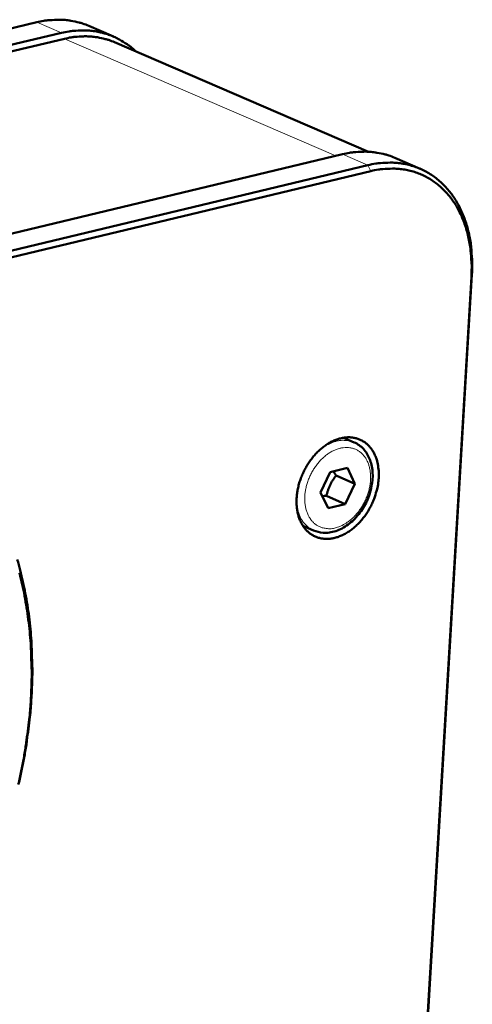
# Model space of a CAD drawing. Units: millimetres. Extents: x 0 to 2970, y 0 to 2100.
# Drawn here: x 1875 to 1919, y 667 to 762 of the extents above; entities that cross this region are included whole.
import ezdxf

# ---------------------------------------------------------------- set-up
doc = ezdxf.new("R2010")
doc.units = ezdxf.units.MM
doc.header["$LTSCALE"] = 5
doc.layers.add('AM_0', color=7, linetype='Continuous', lineweight=50)
doc.layers.add('AM_4', color=7, linetype='Continuous', lineweight=15, true_color=0x008000)

msp = doc.modelspace()

# ---------------------------------------------------------------- linework, layer by layer
at = {"layer": 'AM_0'}
for p, q in [((1741.376, 729.243), (1876.939, 761.264)), ((1884.296, 759.888), (1881.921, 760.913)), ((1743.685, 728.162), (1879.311, 760.238)), ((1743.958, 727.583), (1879.584, 759.676)), ((1908.775, 748.813), (1884.405, 759.337)), ((1906.296, 748.572), (1769.956, 715.86)), ((1911.3, 748.232), (1913.726, 747.184)), ((1908.721, 747.523), (1772.318, 714.754)), ((1772.595, 714.168), (1908.999, 746.954)), ((1918.649, 736.788), (1913.546, 650.722)), ((1913.585, 650.703), (1918.703, 737.006)), ((1907.41, 720.878), (1906.39, 721.329)), ((1906.737, 721.176), (1906.611, 721.356)), ((1905.094, 718.021), (1906.749, 718.427)), ((1906.749, 718.427), (1907.475, 716.891)), ((1904.165, 716.077), (1905.094, 718.021)), ((1905.664, 717.695), (1907.475, 716.891)), ((1907.475, 716.891), (1906.547, 714.949)), ((1904.893, 714.541), (1904.165, 716.077)), ((1904.737, 715.754), (1906.547, 714.949)), ((1906.547, 714.949), (1904.893, 714.541)), ((1903.496, 712.418), (1902.479, 712.872)), ((1902.604, 712.692), (1902.824, 712.718))]:
    msp.add_line(p, q, dxfattribs=at)
at = {"layer": 'AM_0', "flags": 128}
for points in [[(1876.939, 761.264, -0.01514), (1877.605, 761.403, -0.026588), (1877.99, 761.45, -0.003239), (1878.842, 761.503, -0.015183), (1879.024, 761.508, -0.016366), (1879.523, 761.489, -0.016043), (1880.03, 761.437, -0.016966), (1880.216, 761.405, -0.003992), (1880.999, 761.238, -0.030052), (1881.338, 761.141, -0.01692), (1881.921, 760.913)], [(1879.311, 760.238, -0.016612), (1880.034, 760.387, -0.028838), (1880.456, 760.435, -0.003851), (1881.369, 760.478, -0.016674), (1881.58, 760.479, -0.018032), (1882.121, 760.445, -0.017679), (1882.669, 760.371, -0.018666), (1883.191, 760.261, -0.018451), (1883.71, 760.111, -0.018919), (1884.208, 759.925, -0.018874), (1884.692, 759.702, -0.018746), (1884.881, 759.597, -0.004766), (1885.603, 759.15, -0.032292), (1885.923, 758.918, -0.018641), (1886.433, 758.461)], [(1879.584, 759.676, -0.01515), (1880.229, 759.81, -0.026602), (1880.602, 759.856, -0.003243), (1881.426, 759.908, -0.015193), (1881.602, 759.912, -0.016381), (1882.085, 759.894, -0.016057), (1882.575, 759.844, -0.016985), (1882.755, 759.813, -0.003999), (1883.513, 759.651, -0.030081), (1883.841, 759.558, -0.016938), (1884.405, 759.337)], [(1911.3, 748.232, 0.017046), (1910.715, 748.46, 0.030259), (1910.375, 748.557, 0.004047), (1909.589, 748.723, 0.017093), (1909.402, 748.755, 0.016129), (1908.893, 748.806, 0.016465), (1908.392, 748.824, 0.015236), (1908.208, 748.818, 0.003259), (1907.353, 748.762, 0.026656), (1906.966, 748.714, 0.015192), (1906.296, 748.572)], [(1918.703, 737.006, 0.012189), (1918.738, 737.936, 0.021829), (1918.723, 738.455, 0.002167), (1918.63, 739.642, 0.012159), (1918.607, 739.853, 0.013543), (1918.502, 740.509, 0.01306), (1918.358, 741.183, 0.014653), (1918.189, 741.8, 0.014115), (1917.977, 742.429, 0.015868), (1917.747, 742.999, 0.015302), (1917.471, 743.574, 0.017119), (1917.181, 744.092, 0.016564), (1916.845, 744.605, 0.018293), (1916.498, 745.064, 0.017803), (1916.107, 745.508, 0.019245), (1915.705, 745.902, 0.01888), (1915.266, 746.272, 0.019825), (1914.814, 746.597, 0.019636), (1914.333, 746.887, 0.019923), (1913.835, 747.137, 0.019937), (1913.319, 747.345, 0.019515), (1912.78, 747.515, 0.019729), (1912.237, 747.641, 0.018677), (1911.665, 747.727, 0.019057), (1911.1, 747.77, 0.017551), (1910.871, 747.77, 0.00423), (1909.923, 747.731, 0.030118), (1909.477, 747.681, 0.017475), (1908.721, 747.523)], [(1908.999, 746.954, -0.017474), (1909.73, 747.107, -0.030116), (1910.161, 747.154, -0.00423), (1911.078, 747.193, -0.01755), (1911.299, 747.193, -0.019057), (1911.845, 747.152, -0.018676), (1912.397, 747.068, -0.01973), (1912.923, 746.947, -0.019515), (1913.444, 746.782, -0.019939), (1913.942, 746.581, -0.019924), (1914.424, 746.34, -0.019638), (1914.889, 746.059, -0.019827), (1915.326, 745.745, -0.018883), (1915.751, 745.388, -0.019248), (1916.139, 745.007, -0.017805), (1916.517, 744.577, -0.018295), (1916.853, 744.134, -0.016566), (1917.177, 743.638, -0.017121), (1917.458, 743.137, -0.015303), (1917.725, 742.581, -0.01587), (1917.948, 742.03, -0.014117), (1918.152, 741.422, -0.014654), (1918.315, 740.826, -0.013061), (1918.455, 740.174, -0.013544), (1918.556, 739.54, -0.01216), (1918.578, 739.336, -0.002167), (1918.668, 738.188, -0.02183), (1918.683, 737.686, -0.01219), (1918.649, 736.788)], [(1909.759, 717.453, -0.017047), (1909.703, 716.876, -0.030497), (1909.641, 716.558, -0.004138), (1909.447, 715.836, -0.016897), (1909.393, 715.661, -0.016182), (1909.221, 715.219, -0.01628), (1909.023, 714.792, -0.016399), (1908.798, 714.38, -0.016223), (1908.544, 713.98, -0.017182), (1908.275, 713.612, -0.016726), (1907.973, 713.254, -0.018576), (1907.669, 712.94, -0.01783), (1907.329, 712.637, -0.020639), (1906.999, 712.387, -0.019614), (1906.633, 712.152, -0.023389), (1906.289, 711.971, -0.02215), (1905.909, 711.814, -0.026681), (1905.559, 711.707, -0.025398), (1905.182, 711.634, -0.030022), (1904.836, 711.606, -0.028968), (1904.477, 711.62, -0.032475), (1904.145, 711.673, -0.031918), (1903.817, 711.771, -0.032996), (1903.511, 711.907, -0.033076), (1903.225, 712.083, -0.031253), (1902.956, 712.3, -0.03195), (1902.722, 712.544, -0.028013), (1902.502, 712.837, -0.029145), (1902.323, 713.141, -0.024463), (1902.162, 713.498, -0.025745), (1902.044, 713.851, -0.021392), (1901.949, 714.258, -0.022575), (1901.894, 714.651, -0.019069), (1901.868, 715.093, -0.020013), (1901.877, 715.514, -0.017484), (1901.921, 715.972, -0.018143), (1901.994, 716.41, -0.016555), (1902.105, 716.869, -0.016928), (1902.242, 717.309, -0.016215), (1902.414, 717.752, -0.016311), (1902.612, 718.18, -0.016432), (1902.838, 718.592, -0.016254), (1903.092, 718.993, -0.017217), (1903.362, 719.361, -0.01676), (1903.664, 719.72, -0.018615), (1903.969, 720.034, -0.01787), (1904.31, 720.337, -0.020684), (1904.64, 720.588, -0.019661), (1905.007, 720.823, -0.023441), (1905.352, 721.004, -0.022208), (1905.732, 721.161, -0.026737), (1906.083, 721.267, -0.025466), (1906.46, 721.339, -0.030072), (1906.806, 721.367, -0.029037), (1907.166, 721.352, -0.032502), (1907.498, 721.298, -0.031971), (1907.825, 721.199, -0.032987), (1908.132, 721.062, -0.033096), (1908.416, 720.886, -0.031211), (1908.685, 720.667, -0.031934), (1908.919, 720.423, -0.027954), (1909.139, 720.129, -0.029106), (1909.316, 719.825, -0.024402), (1909.476, 719.468, -0.025699), (1909.594, 719.115, -0.021339), (1909.635, 718.936, -0.006216), (1909.743, 718.315, -0.035346), (1909.772, 717.99, -0.021378), (1909.759, 717.453)], [(1876.458, 696.95, 0.007089), (1876.511, 698.538, 0.013292), (1876.505, 699.385, 0.000762), (1876.429, 701.543, 0.007082), (1876.418, 701.775, 0.007514), (1876.325, 702.933, 0.007361), (1876.195, 704.111, 0.007838), (1876.036, 705.237, 0.00767), (1875.838, 706.383, 0.008191), (1875.613, 707.473, 0.00801), (1875.348, 708.581, 0.008569), (1875.059, 709.631, 0.008376)], [(1875.269, 708.327, -0.008112), (1875.538, 707.223, -0.008297), (1875.765, 706.136, -0.007764), (1875.965, 704.993, -0.007936), (1876.126, 703.869, -0.007447), (1876.258, 702.693, -0.007603), (1876.352, 701.537, -0.007161), (1876.365, 701.303, -0.000778), (1876.442, 699.15, -0.013431), (1876.449, 698.304, -0.007168), (1876.395, 696.719)], [(1876.395, 696.719, -0.006595), (1876.297, 695.098, -0.012625), (1876.212, 694.254, -0.000661), (1875.926, 691.993, -0.006587), (1875.894, 691.766, -0.00633), (1875.683, 690.506, -0.00641), (1875.442, 689.267, -0.006196), (1875.164, 688.006, -0.006262)], [(1875.234, 688.229, 0.006136), (1875.51, 689.491, 0.006346), (1875.749, 690.731, 0.006267), (1875.959, 691.993, 0.00652), (1875.99, 692.218, 0.000648), (1876.275, 694.483, 0.012502), (1876.359, 695.328, 0.006528), (1876.458, 696.95)]]:
    msp.add_lwpolyline(points, format="xyb", dxfattribs=at)
at = {"layer": 'AM_0'}
msp.add_open_spline([(1907.41, 720.878), (1907.738, 720.733), (1908.038, 720.517), (1908.532, 719.985), (1908.733, 719.663), (1909.033, 718.936), (1909.129, 718.518), (1909.201, 717.631), (1909.172, 717.149), (1908.99, 716.194), (1908.833, 715.709), (1908.415, 714.8), (1908.149, 714.366), (1907.54, 713.599), (1907.19, 713.257), (1906.445, 712.707), (1906.041, 712.492), (1905.23, 712.224), (1904.811, 712.166), (1904.094, 712.215), (1903.782, 712.291), (1903.496, 712.418)], degree=3, knots=[0, 0, 0, 0, 0.14676, 0.14676, 0.292545, 0.292545, 0.446449, 0.446449, 0.606661, 0.606661, 0.768041, 0.768041, 0.928785, 0.928785, 1.08952, 1.08952, 1.250876, 1.250876, 1.410999, 1.410999, 1.539004, 1.539004, 1.539004, 1.539004], dxfattribs=at)
for points, weights in [([(1904.737, 715.754), (1904.999, 716.814), (1905.664, 717.695)], [1, 1.15470053838, 1]), ([(1905.664, 717.695), (1905.521, 717.912), (1905.412, 718.099)], [1, 1.03505319945, 1.05422116922]), ([(1904.343, 715.703), (1904.524, 715.73), (1904.737, 715.754)], [1.04647435945, 1.02848044282, 1])]:
    msp.add_rational_spline(points, weights, degree=2, dxfattribs=at)
at = {"layer": 'AM_4'}
for p, q in [((1876.939, 761.264), (1879.311, 760.238)), ((1905.629, 748.412), (1879.584, 759.676)), ((1906.296, 748.572), (1908.721, 747.523)), ((1908.721, 747.523), (1908.999, 746.954)), ((1918.703, 737.006), (1918.649, 736.788))]:
    msp.add_line(p, q, dxfattribs=at)
at = {"layer": 'AM_4', "flags": 128}
for points in [[(1905.6, 712.659, -0.034616), (1905.209, 712.584, -0.053044), (1904.949, 712.581, -0.014318), (1904.511, 712.634, -0.035418), (1904.337, 712.673, -0.037567), (1904.053, 712.782, -0.037538), (1903.789, 712.932, -0.035602), (1903.542, 713.125, -0.036349), (1903.33, 713.347, -0.031364), (1903.133, 713.617, -0.032697), (1902.979, 713.898, -0.026795), (1902.844, 714.234, -0.028326), (1902.753, 714.563, -0.023089), (1902.687, 714.946, -0.024454), (1902.66, 715.312, -0.020524), (1902.667, 715.723, -0.021534), (1902.706, 716.113, -0.018995), (1902.783, 716.531, -0.0196), (1902.889, 716.929, -0.018359), (1903.03, 717.336, -0.018563), (1903.199, 717.727, -0.018541), (1903.397, 718.104, -0.01835), (1903.624, 718.47, -0.019544), (1903.868, 718.803, -0.018953), (1904.145, 719.126, -0.021441), (1904.424, 719.403, -0.020445), (1904.74, 719.667, -0.024322), (1905.042, 719.877, -0.022968), (1905.381, 720.068, -0.028163), (1905.696, 720.205, -0.026631), (1906.042, 720.313, -0.032535), (1906.358, 720.371, -0.031184), (1906.693, 720.39, -0.03625), (1906.999, 720.366, -0.035474), (1907.305, 720.296, -0.037564), (1907.589, 720.187, -0.037562), (1907.853, 720.036, -0.035563), (1908.1, 719.843, -0.036336), (1908.311, 719.621, -0.031308), (1908.508, 719.35, -0.032662), (1908.661, 719.068, -0.026739), (1908.795, 718.733, -0.028284), (1908.886, 718.403, -0.023042), (1908.951, 718.02, -0.024415), (1908.978, 717.655, -0.020486), (1908.971, 717.244, -0.0215), (1908.931, 716.855, -0.018962), (1908.854, 716.437, -0.019571), (1908.749, 716.039, -0.018329), (1908.608, 715.633, -0.018536), (1908.439, 715.243, -0.018511), (1908.241, 714.866, -0.018322), (1908.014, 714.501, -0.019513), (1907.771, 714.169, -0.018922), (1907.494, 713.846, -0.021405), (1907.215, 713.57, -0.020408), (1906.9, 713.306, -0.02428), (1906.744, 713.197, -0.008147), (1906.26, 712.904, -0.042903), (1906.027, 712.794, -0.024605), (1905.6, 712.659)], [(1907.41, 720.878, 0.031528), (1907.04, 721.012, 0.051933), (1906.805, 721.054, 0.012352), (1906.336, 721.078, 0.031506), (1906.152, 721.071, 0.026761), (1905.8, 721.017, 0.028062), (1905.473, 720.928, 0.023221), (1905.309, 720.866, 0.007191), (1904.794, 720.631, 0.037778), (1904.532, 720.483, 0.023193), (1904.139, 720.191)], [(1901.868, 715.282, 0.02389), (1901.903, 714.801, 0.038709), (1901.962, 714.508, 0.007574), (1902.121, 713.977, 0.02396), (1902.182, 713.812, 0.028872), (1902.33, 713.512, 0.027616), (1902.519, 713.218, 0.032151), (1902.636, 713.077, 0.012721), (1902.963, 712.748, 0.052526), (1903.152, 712.602, 0.032109), (1903.496, 712.418)]]:
    msp.add_lwpolyline(points, format="xyb", dxfattribs=at)

doc.saveas('drawing.dxf')
